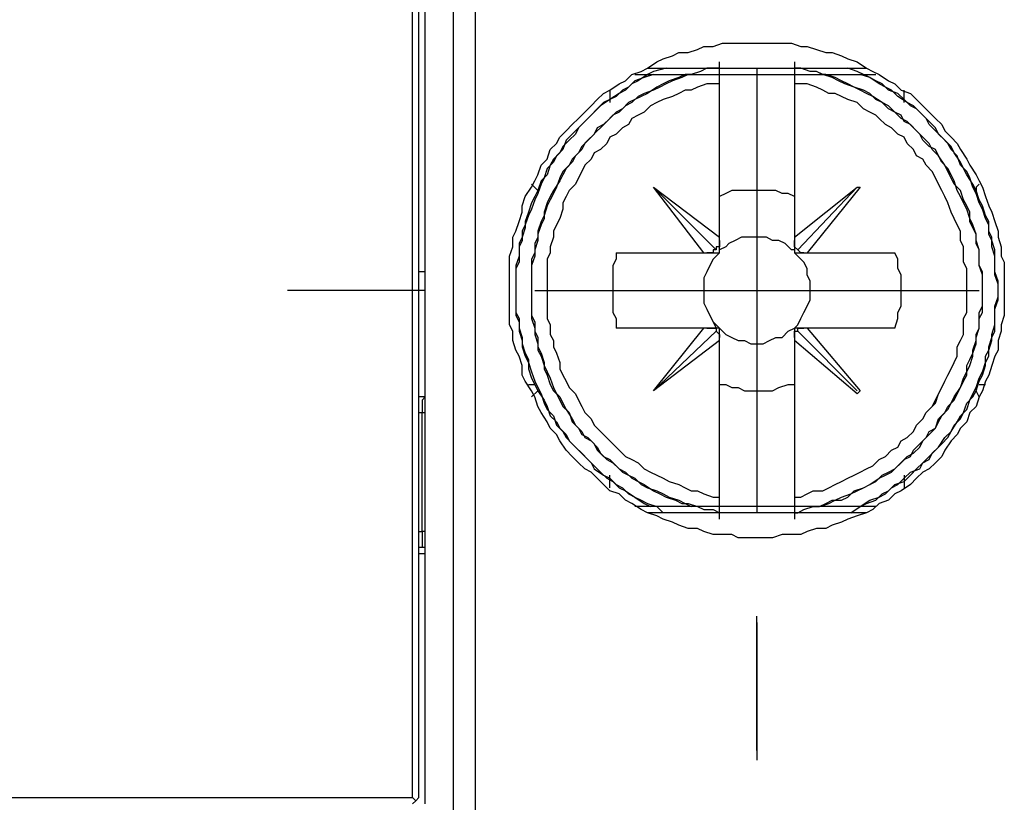
# Model space of a CAD drawing. Extents: x 0 to 297, y 0 to 420.
# Drawn here: x 130 to 143, y 172 to 183 of the extents above; entities that cross this region are included whole.
import ezdxf

# ---------------------------------------------------------------- set-up
doc = ezdxf.new("R2010")
doc.units = 0
doc.header["$MEASUREMENT"] = 0
doc.layers.add('CALQUE_1', color=160, linetype='Continuous')

msp = doc.modelspace()

# ---------------------------------------------------------------- linework, layer by layer
at = {"layer": 'CALQUE_1', "color": 7}
for p, q in [((136.012, 196.195), (136.012, 151.79)), ((135.715, 194.926), (135.715, 153.06)), ((135.334, 172.405), (135.334, 192.47)), ((135.165, 172.49), (135.165, 192.301)), ((135.249, 172.49), (135.249, 192.301)), ((139.313, 182.353), (139.313, 182.438)), ((140.329, 182.438), (140.329, 182.353)), ((138.17, 182.269), (141.43, 182.269)), ((138.34, 182.353), (141.303, 182.353)), ((139.313, 182.142), (139.313, 182.353)), ((139.313, 182.142), (139.313, 182.269)), ((139.821, 182.353), (139.821, 176.342)), ((140.329, 182.353), (140.329, 182.142)), ((140.329, 182.269), (140.329, 182.142)), ((139.313, 180.067), (139.313, 182.142)), ((139.313, 180.067), (139.313, 182.142)), ((140.329, 182.142), (140.329, 180.067)), ((140.329, 182.142), (140.329, 180.067)), ((137.832, 182.057), (137.832, 181.888)), ((137.832, 182.014), (137.832, 181.888)), ((141.811, 181.888), (141.811, 182.057)), ((141.811, 181.888), (141.811, 182.057)), ((138.424, 180.745), (138.424, 180.745)), ((139.102, 179.856), (138.424, 180.745)), ((138.424, 180.745), (139.313, 180.067)), ((138.424, 180.745), (139.271, 179.898)), ((138.424, 180.745), (138.424, 180.745)), ((139.102, 179.856), (138.424, 180.745)), ((138.424, 180.745), (139.313, 180.067)), ((138.424, 180.745), (139.271, 179.898)), ((140.329, 180.067), (141.176, 180.745)), ((140.329, 180.067), (141.176, 180.745)), ((141.176, 180.745), (140.372, 179.898)), ((141.176, 180.745), (140.372, 179.898)), ((141.218, 180.745), (140.499, 179.856)), ((141.218, 180.745), (140.499, 179.856)), ((141.176, 180.745), (141.218, 180.745)), ((141.176, 180.745), (141.218, 180.745)), ((139.313, 180.025), (139.313, 180.067)), ((139.313, 180.025), (139.313, 180.067)), ((139.313, 179.856), (139.313, 180.025)), ((139.313, 179.856), (139.313, 180.025)), ((140.329, 180.067), (140.329, 180.025)), ((140.329, 180.067), (140.329, 180.025)), ((140.329, 180.025), (140.329, 179.856)), ((140.329, 180.025), (140.329, 179.856)), ((137.916, 179.856), (139.102, 179.856)), ((137.916, 179.856), (139.102, 179.856)), ((139.102, 179.856), (139.144, 179.856)), ((139.102, 179.856), (139.144, 179.856)), ((139.144, 179.856), (139.313, 179.856)), ((139.144, 179.856), (139.313, 179.856)), ((140.329, 179.856), (140.456, 179.856)), ((140.329, 179.856), (140.456, 179.856)), ((140.456, 179.856), (140.499, 179.856)), ((140.456, 179.856), (140.499, 179.856)), ((140.499, 179.856), (141.684, 179.856)), ((140.499, 179.856), (141.684, 179.856)), ((135.334, 179.601), (135.249, 179.601)), ((135.334, 179.348), (133.472, 179.348)), ((136.816, 179.348), (142.827, 179.348)), ((139.102, 178.84), (137.916, 178.84)), ((139.102, 178.84), (137.916, 178.84)), ((138.424, 177.993), (139.102, 178.84)), ((138.424, 177.993), (139.102, 178.84)), ((138.424, 177.993), (139.271, 178.797)), ((138.424, 177.993), (139.271, 178.797)), ((139.144, 178.84), (139.102, 178.84)), ((139.144, 178.84), (139.102, 178.84)), ((139.313, 178.84), (139.144, 178.84)), ((139.313, 178.84), (139.144, 178.84)), ((139.313, 178.713), (139.313, 178.84)), ((139.313, 178.713), (139.313, 178.84)), ((140.456, 178.84), (140.329, 178.84)), ((140.329, 178.84), (140.329, 178.713)), ((140.456, 178.84), (140.329, 178.84)), ((140.329, 178.84), (140.329, 178.713)), ((141.176, 177.993), (140.372, 178.797)), ((141.176, 177.993), (140.372, 178.797)), ((140.499, 178.84), (140.456, 178.84)), ((140.499, 178.84), (140.456, 178.84)), ((141.684, 178.84), (140.499, 178.84)), ((140.499, 178.84), (141.218, 177.993)), ((141.684, 178.84), (140.499, 178.84)), ((140.499, 178.84), (141.218, 177.993)), ((139.313, 178.67), (138.424, 177.993)), ((139.313, 178.67), (138.424, 177.993)), ((139.313, 178.67), (139.313, 178.713)), ((139.313, 178.67), (139.313, 178.713)), ((139.313, 176.554), (139.313, 178.67)), ((139.313, 176.554), (139.313, 178.67)), ((140.329, 178.713), (140.329, 178.67)), ((140.329, 178.713), (140.329, 178.67)), ((140.329, 178.67), (140.329, 176.554)), ((141.176, 177.951), (140.329, 178.67)), ((140.329, 178.67), (140.329, 176.554)), ((141.176, 177.951), (140.329, 178.67)), ((136.731, 178.078), (136.816, 178.078)), ((142.827, 178.078), (142.912, 178.078)), ((135.334, 177.908), (135.334, 177.908)), ((135.334, 177.908), (135.334, 177.908)), ((136.773, 177.908), (136.858, 177.993)), ((136.773, 177.908), (136.858, 177.993)), ((138.424, 177.993), (138.424, 177.993)), ((138.424, 177.993), (138.424, 177.993)), ((141.218, 177.993), (141.176, 177.951)), ((141.218, 177.993), (141.176, 177.951)), ((142.827, 177.908), (142.785, 177.993)), ((135.249, 177.697), (135.292, 177.697)), ((135.292, 177.697), (135.334, 177.697)), ((135.292, 176.088), (135.292, 177.697)), ((137.832, 176.681), (137.832, 176.85)), ((137.832, 176.681), (137.832, 176.808)), ((141.811, 176.85), (141.811, 176.681)), ((141.811, 176.85), (141.811, 176.681)), ((139.313, 176.427), (139.313, 176.554)), ((139.313, 176.342), (139.313, 176.554)), ((140.329, 176.554), (140.329, 176.427)), ((140.329, 176.554), (140.329, 176.342)), ((141.43, 176.427), (138.17, 176.427)), ((141.303, 176.342), (138.34, 176.342)), ((139.313, 176.257), (139.313, 176.342)), ((140.329, 176.342), (140.329, 176.257)), ((135.249, 176.088), (135.292, 176.088)), ((135.334, 176.088), (135.292, 176.088)), ((135.334, 175.876), (135.334, 175.876)), ((135.334, 175.876), (135.334, 175.876)), ((135.249, 175.792), (135.334, 175.792)), ((139.821, 173.125), (139.821, 174.945)), ((139.821, 174.86), (139.821, 172.998)), ((128.349, 172.49), (135.165, 172.49)), ((135.207, 172.448), (135.165, 172.49)), ((135.165, 172.405), (135.207, 172.448)), ((135.207, 172.448), (135.249, 172.49))]:
    msp.add_line(p, q, dxfattribs=at)
msp.add_lwpolyline([(139.821, 182.692), (140.287, 182.692), (140.414, 182.649), (140.499, 182.649), (140.626, 182.607), (140.753, 182.565), (140.837, 182.565), (140.964, 182.523), (141.049, 182.48), (141.176, 182.438), (141.303, 182.353), (141.388, 182.311), (141.472, 182.269), (141.599, 182.184), (141.684, 182.142), (141.769, 182.057), (141.896, 182.014), (141.98, 181.93), (142.065, 181.845), (142.149, 181.76), (142.234, 181.676), (142.319, 181.591), (142.361, 181.507), (142.446, 181.422), (142.53, 181.337), (142.573, 181.253), (142.658, 181.126), (142.7, 181.041), (142.785, 180.914), (142.827, 180.829), (142.869, 180.745), (142.912, 180.617), (142.954, 180.491), (142.996, 180.406), (143.038, 180.279), (143.081, 180.152), (143.081, 180.067), (143.123, 179.94), (143.123, 179.813), (143.165, 179.729), (143.165, 179.009), (143.123, 178.882), (143.123, 178.797), (143.081, 178.67), (143.081, 178.543), (143.038, 178.459), (142.996, 178.332), (142.954, 178.205), (142.912, 178.12), (142.869, 177.993), (142.827, 177.908), (142.785, 177.781), (142.7, 177.697), (142.658, 177.57), (142.573, 177.485), (142.53, 177.4), (142.446, 177.316), (142.361, 177.189), (142.319, 177.104), (142.234, 177.019), (142.149, 176.935), (142.065, 176.892), (141.98, 176.808), (141.896, 176.723), (141.769, 176.638), (141.684, 176.596), (141.599, 176.512), (141.472, 176.469), (141.388, 176.384), (141.303, 176.342), (141.176, 176.3), (141.049, 176.257), (140.964, 176.215), (140.837, 176.173), (140.753, 176.131), (140.626, 176.131), (140.499, 176.088), (140.414, 176.046), (140.16, 176.046), (140.033, 176.003), (139.567, 176.003), (139.483, 176.046), (139.229, 176.046), (139.102, 176.088), (139.017, 176.131), (138.89, 176.131), (138.763, 176.173), (138.678, 176.215), (138.551, 176.257), (138.467, 176.3), (138.34, 176.342), (138.255, 176.384), (138.128, 176.469), (138.043, 176.512), (137.959, 176.596), (137.832, 176.638), (137.747, 176.723), (137.662, 176.808), (137.578, 176.892), (137.493, 176.935), (137.408, 177.019), (137.324, 177.104), (137.239, 177.189), (137.154, 177.316), (137.112, 177.4), (137.027, 177.485), (136.985, 177.57), (136.901, 177.697), (136.858, 177.781), (136.816, 177.908), (136.773, 177.993), (136.689, 178.12), (136.646, 178.205), (136.646, 178.332), (136.604, 178.459), (136.562, 178.543), (136.519, 178.67), (136.519, 178.797), (136.477, 178.882), (136.477, 179.813), (136.519, 179.94), (136.519, 180.067), (136.562, 180.152), (136.604, 180.279), (136.646, 180.406), (136.646, 180.491), (136.689, 180.617), (136.773, 180.745), (136.816, 180.829), (136.858, 180.914), (136.901, 181.041), (136.985, 181.126), (137.027, 181.253), (137.112, 181.337), (137.154, 181.422), (137.239, 181.507), (137.324, 181.591), (137.408, 181.676), (137.493, 181.76), (137.578, 181.845), (137.662, 181.93), (137.747, 182.014), (137.832, 182.057), (137.959, 182.142), (138.043, 182.184), (138.128, 182.269), (138.255, 182.311), (138.34, 182.353), (138.467, 182.438), (138.551, 182.48), (138.678, 182.523), (138.763, 182.565), (138.89, 182.565), (139.017, 182.607), (139.102, 182.649), (139.229, 182.649), (139.356, 182.692)], close=True, dxfattribs=at)
msp.add_lwpolyline([(139.821, 182.692), (140.287, 182.692), (140.414, 182.649), (140.499, 182.649), (140.626, 182.607), (140.753, 182.565), (140.837, 182.565), (140.964, 182.523), (141.049, 182.48), (141.176, 182.438), (141.303, 182.353), (141.388, 182.311), (141.472, 182.269), (141.599, 182.184), (141.684, 182.142), (141.769, 182.057), (141.896, 182.014), (141.98, 181.93), (142.065, 181.845), (142.149, 181.76), (142.234, 181.676), (142.319, 181.591), (142.361, 181.507), (142.446, 181.422), (142.53, 181.337), (142.573, 181.253), (142.658, 181.126), (142.7, 181.041), (142.785, 180.914), (142.827, 180.829), (142.869, 180.745), (142.912, 180.617), (142.954, 180.491), (142.996, 180.406), (143.038, 180.279), (143.081, 180.152), (143.081, 180.067), (143.123, 179.94), (143.123, 179.813), (143.165, 179.729), (143.165, 179.009), (143.123, 178.882), (143.123, 178.797), (143.081, 178.67), (143.081, 178.543), (143.038, 178.459), (142.996, 178.332), (142.954, 178.205), (142.912, 178.12), (142.869, 177.993), (142.827, 177.908), (142.785, 177.781), (142.7, 177.697), (142.658, 177.57), (142.573, 177.485), (142.53, 177.4), (142.446, 177.316), (142.361, 177.189), (142.319, 177.104), (142.234, 177.019), (142.149, 176.935), (142.065, 176.892), (141.98, 176.808), (141.896, 176.723), (141.769, 176.638), (141.684, 176.596), (141.599, 176.512), (141.472, 176.469), (141.388, 176.384), (141.303, 176.342), (141.176, 176.3), (141.049, 176.257), (140.964, 176.215), (140.837, 176.173), (140.753, 176.131), (140.626, 176.131), (140.499, 176.088), (140.414, 176.046), (140.16, 176.046), (140.033, 176.003), (139.567, 176.003), (139.483, 176.046), (139.229, 176.046), (139.102, 176.088), (139.017, 176.131), (138.89, 176.131), (138.763, 176.173), (138.678, 176.215), (138.551, 176.257), (138.467, 176.3), (138.34, 176.342), (138.255, 176.384), (138.128, 176.469), (138.043, 176.512), (137.959, 176.596), (137.832, 176.638), (137.747, 176.723), (137.662, 176.808), (137.578, 176.892), (137.493, 176.935), (137.408, 177.019), (137.324, 177.104), (137.239, 177.189), (137.154, 177.316), (137.112, 177.4), (137.027, 177.485), (136.985, 177.57), (136.901, 177.697), (136.858, 177.781), (136.816, 177.908), (136.773, 177.993), (136.689, 178.12), (136.646, 178.205), (136.646, 178.332), (136.604, 178.459), (136.562, 178.543), (136.519, 178.67), (136.519, 178.797), (136.477, 178.882), (136.477, 179.813), (136.519, 179.94), (136.519, 180.067), (136.562, 180.152), (136.604, 180.279), (136.646, 180.406), (136.646, 180.491), (136.689, 180.617), (136.773, 180.745), (136.816, 180.829), (136.858, 180.914), (136.901, 181.041), (136.985, 181.126), (137.027, 181.253), (137.112, 181.337), (137.154, 181.422), (137.239, 181.507), (137.324, 181.591), (137.408, 181.676), (137.493, 181.76), (137.578, 181.845), (137.662, 181.93), (137.747, 182.014), (137.832, 182.057), (137.959, 182.142), (138.043, 182.184), (138.128, 182.269), (138.255, 182.311), (138.34, 182.353), (138.467, 182.438), (138.551, 182.48), (138.678, 182.523), (138.763, 182.565), (138.89, 182.565), (139.017, 182.607), (139.102, 182.649), (139.229, 182.649), (139.356, 182.692)], close=True, dxfattribs=at)
for points in [[(138.594, 182.353), (138.424, 182.311), (138.34, 182.269), (138.213, 182.184), (138.128, 182.142), (138.043, 182.057), (137.959, 182.014), (137.832, 181.93), (137.747, 181.888), (137.662, 181.803), (137.578, 181.718), (137.493, 181.633), (137.408, 181.549), (137.366, 181.464), (137.281, 181.379), (137.197, 181.295), (137.154, 181.21), (137.07, 181.126), (137.027, 181.041), (136.985, 180.914), (136.901, 180.829), (136.858, 180.702), (136.816, 180.617), (136.773, 180.533), (136.731, 180.406), (136.689, 180.279), (136.689, 180.194), (136.646, 180.067), (136.604, 179.982), (136.604, 179.729), (136.562, 179.644), (136.562, 179.051), (136.604, 178.967), (136.604, 178.84), (136.646, 178.713), (136.646, 178.628), (136.689, 178.501), (136.731, 178.416), (136.731, 178.289), (136.773, 178.162), (136.816, 178.078), (136.858, 177.993), (136.943, 177.866), (136.985, 177.781), (137.027, 177.654), (137.112, 177.57), (137.154, 177.485), (137.239, 177.4), (137.281, 177.316), (137.366, 177.231), (137.451, 177.146), (137.535, 177.062), (137.62, 176.977), (137.705, 176.892), (137.789, 176.808), (137.874, 176.765), (137.959, 176.681), (138.043, 176.638), (138.17, 176.554), (138.255, 176.512), (138.34, 176.469), (138.467, 176.427), (138.551, 176.342)], [(138.424, 182.269), (138.297, 182.226), (138.17, 182.184), (138.086, 182.099), (138.001, 182.057), (137.916, 181.972), (137.832, 181.93), (137.705, 181.845), (137.62, 181.76), (137.535, 181.676), (137.493, 181.633), (137.408, 181.549), (137.324, 181.464), (137.239, 181.379), (137.197, 181.253), (137.112, 181.168), (137.07, 181.083), (136.985, 180.998), (136.943, 180.872), (136.901, 180.787), (136.858, 180.66), (136.816, 180.575), (136.773, 180.448), (136.731, 180.363), (136.689, 180.237), (136.646, 180.152), (136.646, 180.025), (136.604, 179.94), (136.604, 179.813), (136.562, 179.686), (136.562, 179.009), (136.604, 178.924), (136.604, 178.797), (136.646, 178.67), (136.646, 178.585), (136.689, 178.459), (136.731, 178.374), (136.773, 178.247), (136.816, 178.12), (136.858, 178.035), (136.901, 177.951), (136.943, 177.824), (136.985, 177.739), (137.07, 177.654), (137.112, 177.527), (137.197, 177.443), (137.239, 177.358), (137.324, 177.273), (137.408, 177.189), (137.493, 177.104), (137.578, 177.019), (137.62, 176.935), (137.747, 176.85), (137.832, 176.808), (137.916, 176.723), (138.001, 176.681), (138.086, 176.596), (138.17, 176.554), (138.297, 176.469), (138.382, 176.427)], [(139.313, 182.353), (139.144, 182.353), (139.059, 182.311), (138.932, 182.269), (138.848, 182.269), (138.763, 182.226), (138.636, 182.184), (138.551, 182.142), (138.467, 182.099), (138.34, 182.014), (138.255, 181.972), (138.17, 181.93), (138.086, 181.888), (138.001, 181.803), (137.916, 181.76), (137.832, 181.676), (137.747, 181.591), (137.662, 181.549), (137.62, 181.464), (137.535, 181.379), (137.451, 181.295), (137.408, 181.21), (137.324, 181.126), (137.281, 181.041), (137.197, 180.956), (137.154, 180.872), (137.112, 180.745), (137.07, 180.66), (137.027, 180.575), (136.985, 180.491), (136.943, 180.363), (136.901, 180.279), (136.858, 180.152), (136.858, 180.067), (136.816, 179.982), (136.816, 179.856), (136.773, 179.771), (136.773, 179.009), (136.816, 178.924), (136.816, 178.797), (136.858, 178.713), (136.858, 178.585), (136.901, 178.501), (136.943, 178.374), (136.943, 178.289), (136.985, 178.205), (137.027, 178.078), (137.07, 177.993), (137.154, 177.908), (137.197, 177.824), (137.239, 177.739), (137.324, 177.612), (137.366, 177.527), (137.451, 177.443), (137.493, 177.358), (137.578, 177.316), (137.662, 177.231), (137.705, 177.146), (137.789, 177.062), (137.874, 177.019), (137.959, 176.935), (138.043, 176.892), (138.128, 176.808), (138.213, 176.765), (138.297, 176.723), (138.424, 176.638), (138.509, 176.596), (138.594, 176.554), (138.721, 176.512), (138.805, 176.469), (138.89, 176.469), (139.017, 176.427), (139.102, 176.384), (139.229, 176.384), (139.313, 176.342)], [(138.975, 182.269), (138.89, 182.269), (138.805, 182.226), (138.678, 182.184), (138.594, 182.142), (138.509, 182.099), (138.424, 182.057), (138.297, 182.014), (138.213, 181.972), (138.128, 181.888), (138.043, 181.845), (137.959, 181.76), (137.874, 181.718), (137.789, 181.633), (137.705, 181.549), (137.662, 181.507), (137.578, 181.422), (137.493, 181.337), (137.451, 181.253), (137.366, 181.168), (137.324, 181.083), (137.239, 180.998), (137.197, 180.914), (137.154, 180.829), (137.07, 180.702), (137.027, 180.617), (136.985, 180.533), (136.943, 180.406), (136.943, 180.321), (136.901, 180.237), (136.858, 180.11), (136.858, 180.025), (136.816, 179.898), (136.816, 179.813), (136.773, 179.686), (136.773, 178.967), (136.816, 178.84), (136.816, 178.755), (136.858, 178.628), (136.858, 178.543), (136.901, 178.459), (136.943, 178.332), (136.985, 178.247), (137.027, 178.162), (137.07, 178.035), (137.112, 177.951), (137.154, 177.866), (137.197, 177.781), (137.281, 177.697), (137.324, 177.57), (137.408, 177.485), (137.451, 177.4), (137.535, 177.358), (137.62, 177.273), (137.662, 177.189), (137.747, 177.104), (137.832, 177.062), (137.916, 176.977), (138.001, 176.892), (138.086, 176.85), (138.17, 176.808), (138.255, 176.723), (138.34, 176.681), (138.467, 176.638), (138.551, 176.596), (138.636, 176.554), (138.763, 176.512), (138.848, 176.469), (138.932, 176.427)], [(140.329, 176.342), (140.372, 176.342), (140.456, 176.384), (140.583, 176.427), (140.668, 176.427), (140.795, 176.469), (140.88, 176.512), (140.964, 176.554), (141.091, 176.596), (141.176, 176.638), (141.261, 176.681), (141.345, 176.723), (141.472, 176.808), (141.557, 176.85), (141.642, 176.892), (141.726, 176.977), (141.811, 177.062), (141.896, 177.104), (141.938, 177.189), (142.023, 177.273), (142.107, 177.358), (142.149, 177.443), (142.234, 177.485), (142.277, 177.612), (142.361, 177.697), (142.404, 177.781), (142.488, 177.866), (142.53, 177.951), (142.573, 178.035), (142.615, 178.162), (142.658, 178.247), (142.7, 178.332), (142.742, 178.459), (142.742, 178.543), (142.785, 178.67), (142.785, 178.755), (142.827, 178.84), (142.827, 178.967), (142.869, 179.051), (142.869, 179.601), (142.827, 179.686), (142.827, 179.898), (142.785, 180.025), (142.785, 180.11), (142.742, 180.237), (142.7, 180.321), (142.658, 180.448), (142.615, 180.533), (142.573, 180.617), (142.53, 180.702), (142.488, 180.829), (142.446, 180.914), (142.404, 180.998), (142.319, 181.083), (142.277, 181.168), (142.192, 181.253), (142.149, 181.337), (142.065, 181.422), (141.98, 181.507), (141.896, 181.591), (141.811, 181.633), (141.769, 181.718), (141.684, 181.76), (141.599, 181.845), (141.515, 181.888), (141.388, 181.972), (141.303, 182.014), (141.218, 182.057), (141.134, 182.099), (141.007, 182.142), (140.922, 182.184), (140.837, 182.226), (140.71, 182.269), (140.626, 182.311), (140.541, 182.311), (140.414, 182.353), (140.329, 182.353)], [(140.668, 176.427), (140.753, 176.469), (140.837, 176.512), (140.964, 176.512), (141.049, 176.554), (141.134, 176.638), (141.261, 176.681), (141.345, 176.723), (141.43, 176.765), (141.515, 176.85), (141.599, 176.892), (141.684, 176.935), (141.769, 177.019), (141.853, 177.104), (141.938, 177.146), (142.023, 177.231), (142.065, 177.316), (142.149, 177.4), (142.234, 177.485), (142.277, 177.57), (142.319, 177.654), (142.404, 177.739), (142.446, 177.824), (142.488, 177.908), (142.573, 178.035), (142.615, 178.12), (142.658, 178.205), (142.658, 178.332), (142.7, 178.416), (142.742, 178.501), (142.785, 178.628), (142.785, 178.713), (142.827, 178.84), (142.827, 179.051), (142.869, 179.136), (142.869, 179.559), (142.827, 179.686), (142.827, 179.898), (142.785, 179.982), (142.785, 180.11), (142.742, 180.194), (142.7, 180.279), (142.7, 180.406), (142.658, 180.491), (142.615, 180.575), (142.573, 180.702), (142.488, 180.787), (142.446, 180.872), (142.404, 180.956), (142.361, 181.041), (142.277, 181.168), (142.234, 181.253), (142.149, 181.295), (142.065, 181.379), (142.023, 181.464), (141.938, 181.549), (141.853, 181.633), (141.769, 181.676), (141.684, 181.76), (141.599, 181.803), (141.515, 181.888), (141.43, 181.93), (141.345, 182.014), (141.261, 182.057), (141.134, 182.099), (141.049, 182.142), (140.964, 182.184), (140.88, 182.226), (140.753, 182.269), (140.668, 182.269)], [(141.091, 176.342), (141.218, 176.427), (141.303, 176.469), (141.43, 176.512), (141.515, 176.596), (141.599, 176.638), (141.684, 176.723), (141.811, 176.765), (141.896, 176.85), (141.98, 176.935), (142.065, 177.019), (142.149, 177.062), (142.192, 177.146), (142.277, 177.231), (142.361, 177.358), (142.446, 177.443), (142.488, 177.527), (142.573, 177.612), (142.615, 177.697), (142.658, 177.824), (142.742, 177.908), (142.785, 177.993), (142.827, 178.12), (142.869, 178.205), (142.912, 178.332), (142.912, 178.459), (142.954, 178.543), (142.996, 178.67), (142.996, 178.755), (143.038, 178.882), (143.038, 179.094), (143.081, 179.221), (143.081, 179.432), (143.038, 179.559), (143.038, 179.898), (142.996, 180.025), (142.954, 180.11), (142.954, 180.237), (142.912, 180.321), (142.869, 180.448), (142.827, 180.533), (142.785, 180.66), (142.742, 180.745), (142.7, 180.872), (142.658, 180.956), (142.573, 181.041), (142.53, 181.168), (142.446, 181.253), (142.404, 181.337), (142.319, 181.422), (142.234, 181.507), (142.149, 181.591), (142.107, 181.676), (142.023, 181.76), (141.938, 181.845), (141.853, 181.888), (141.726, 181.972), (141.642, 182.057), (141.557, 182.099), (141.472, 182.142), (141.345, 182.226), (141.261, 182.269), (141.176, 182.311), (141.049, 182.353)], [(141.218, 176.427), (141.345, 176.512), (141.472, 176.554), (141.557, 176.596), (141.642, 176.681), (141.726, 176.723), (141.811, 176.808), (141.896, 176.892), (142.023, 176.935), (142.065, 177.019), (142.149, 177.104), (142.234, 177.189), (142.319, 177.273), (142.404, 177.358), (142.446, 177.443), (142.53, 177.57), (142.573, 177.654), (142.658, 177.739), (142.7, 177.866), (142.742, 177.951), (142.785, 178.035), (142.827, 178.162), (142.869, 178.247), (142.912, 178.374), (142.954, 178.459), (142.954, 178.585), (142.996, 178.713), (143.038, 178.797), (143.038, 179.136), (143.081, 179.263), (143.081, 179.475), (143.038, 179.601), (143.038, 179.813), (142.996, 179.94), (142.996, 180.067), (142.954, 180.152), (142.954, 180.279), (142.912, 180.363), (142.869, 180.491), (142.827, 180.575), (142.785, 180.702), (142.742, 180.787), (142.658, 180.914), (142.615, 180.998), (142.573, 181.083), (142.488, 181.21), (142.446, 181.295), (142.361, 181.379), (142.277, 181.464), (142.234, 181.549), (142.149, 181.633), (142.065, 181.718), (141.98, 181.803), (141.896, 181.845), (141.811, 181.93), (141.726, 182.014), (141.599, 182.057), (141.515, 182.142), (141.43, 182.184), (141.345, 182.226), (141.218, 182.269)], [(139.313, 182.142), (139.144, 182.142), (139.017, 182.099), (138.932, 182.057), (138.848, 182.057), (138.763, 182.014), (138.678, 181.972), (138.551, 181.93), (138.467, 181.888), (138.382, 181.845), (138.297, 181.76), (138.213, 181.718), (138.128, 181.676), (138.086, 181.591), (138.001, 181.549), (137.916, 181.464), (137.832, 181.422), (137.789, 181.337), (137.705, 181.253), (137.62, 181.21), (137.578, 181.126), (137.493, 181.041), (137.451, 180.956), (137.408, 180.872), (137.366, 180.787), (137.281, 180.702), (137.239, 180.617), (137.197, 180.533), (137.197, 180.448), (137.154, 180.321), (137.112, 180.237), (137.07, 180.152), (137.07, 180.067), (137.027, 179.94), (137.027, 179.856), (136.985, 179.771), (136.985, 178.967), (137.027, 178.882), (137.027, 178.755), (137.07, 178.67), (137.07, 178.585), (137.112, 178.501), (137.154, 178.374), (137.154, 178.289), (137.197, 178.205), (137.239, 178.12), (137.281, 178.035), (137.366, 177.951), (137.408, 177.866), (137.451, 177.781), (137.493, 177.697), (137.578, 177.612), (137.62, 177.527), (137.705, 177.443), (137.747, 177.4), (137.832, 177.316), (137.916, 177.231), (137.959, 177.189), (138.043, 177.104), (138.128, 177.062), (138.213, 177.019), (138.297, 176.935), (138.382, 176.892), (138.467, 176.85), (138.551, 176.808), (138.636, 176.765), (138.763, 176.723), (138.848, 176.681), (138.932, 176.638), (139.017, 176.638), (139.102, 176.596), (139.229, 176.554), (139.313, 176.554)], [(139.313, 182.142), (139.144, 182.142), (139.017, 182.099), (138.932, 182.057), (138.848, 182.057), (138.763, 182.014), (138.678, 181.972), (138.551, 181.93), (138.467, 181.888), (138.382, 181.845), (138.297, 181.76), (138.213, 181.718), (138.128, 181.676), (138.086, 181.591), (138.001, 181.549), (137.916, 181.464), (137.832, 181.422), (137.789, 181.337), (137.705, 181.253), (137.62, 181.21), (137.578, 181.126), (137.493, 181.041), (137.451, 180.956), (137.408, 180.872), (137.366, 180.787), (137.281, 180.702), (137.239, 180.617), (137.197, 180.533), (137.197, 180.448), (137.154, 180.321), (137.112, 180.237), (137.07, 180.152), (137.07, 180.067), (137.027, 179.94), (137.027, 179.856), (136.985, 179.771), (136.985, 178.967), (137.027, 178.882), (137.027, 178.755), (137.07, 178.67), (137.07, 178.585), (137.112, 178.501), (137.154, 178.374), (137.154, 178.289), (137.197, 178.205), (137.239, 178.12), (137.281, 178.035), (137.366, 177.951), (137.408, 177.866), (137.451, 177.781), (137.493, 177.697), (137.578, 177.612), (137.62, 177.527), (137.705, 177.443), (137.747, 177.4), (137.832, 177.316), (137.916, 177.231), (137.959, 177.189), (138.043, 177.104), (138.128, 177.062), (138.213, 177.019), (138.297, 176.935), (138.382, 176.892), (138.467, 176.85), (138.551, 176.808), (138.636, 176.765), (138.763, 176.723), (138.848, 176.681), (138.932, 176.638), (139.017, 176.638), (139.102, 176.596), (139.229, 176.554), (139.313, 176.554)], [(140.329, 176.554), (140.414, 176.554), (140.499, 176.596), (140.583, 176.638), (140.71, 176.638), (140.795, 176.681), (140.88, 176.723), (140.964, 176.765), (141.049, 176.808), (141.134, 176.85), (141.218, 176.892), (141.303, 176.935), (141.388, 176.977), (141.472, 177.062), (141.557, 177.104), (141.642, 177.189), (141.726, 177.231), (141.769, 177.316), (141.853, 177.358), (141.938, 177.443), (141.98, 177.527), (142.065, 177.612), (142.107, 177.697), (142.192, 177.781), (142.234, 177.824), (142.277, 177.951), (142.319, 178.035), (142.361, 178.12), (142.404, 178.205), (142.446, 178.289), (142.488, 178.374), (142.53, 178.459), (142.53, 178.585), (142.573, 178.67), (142.615, 178.755), (142.615, 178.967), (142.658, 179.051), (142.658, 179.644), (142.615, 179.729), (142.615, 179.94), (142.573, 180.025), (142.573, 180.152), (142.53, 180.237), (142.488, 180.321), (142.446, 180.406), (142.404, 180.533), (142.361, 180.617), (142.319, 180.702), (142.277, 180.787), (142.234, 180.872), (142.192, 180.956), (142.107, 181.041), (142.065, 181.126), (141.98, 181.168), (141.938, 181.253), (141.853, 181.337), (141.811, 181.422), (141.726, 181.464), (141.642, 181.549), (141.557, 181.591), (141.472, 181.676), (141.43, 181.718), (141.345, 181.76), (141.261, 181.803), (141.176, 181.888), (141.049, 181.93), (140.964, 181.972), (140.88, 182.014), (140.795, 182.014), (140.71, 182.057), (140.626, 182.099), (140.499, 182.142), (140.329, 182.142)], [(140.329, 176.554), (140.414, 176.554), (140.499, 176.596), (140.583, 176.638), (140.71, 176.638), (140.795, 176.681), (140.88, 176.723), (140.964, 176.765), (141.049, 176.808), (141.134, 176.85), (141.218, 176.892), (141.303, 176.935), (141.388, 176.977), (141.472, 177.062), (141.557, 177.104), (141.642, 177.189), (141.726, 177.231), (141.769, 177.316), (141.853, 177.358), (141.938, 177.443), (141.98, 177.527), (142.065, 177.612), (142.107, 177.697), (142.192, 177.781), (142.234, 177.866), (142.277, 177.951), (142.319, 178.035), (142.361, 178.12), (142.404, 178.205), (142.446, 178.289), (142.488, 178.374), (142.53, 178.459), (142.53, 178.585), (142.573, 178.67), (142.615, 178.755), (142.615, 178.967), (142.658, 179.051), (142.658, 179.644), (142.615, 179.729), (142.615, 179.94), (142.573, 180.025), (142.573, 180.152), (142.53, 180.237), (142.488, 180.321), (142.446, 180.406), (142.404, 180.533), (142.361, 180.617), (142.319, 180.702), (142.277, 180.787), (142.234, 180.872), (142.192, 180.956), (142.107, 181.041), (142.065, 181.126), (141.98, 181.168), (141.938, 181.253), (141.853, 181.337), (141.811, 181.422), (141.726, 181.464), (141.642, 181.549), (141.557, 181.591), (141.472, 181.676), (141.43, 181.718), (141.345, 181.76), (141.261, 181.803), (141.176, 181.888), (141.049, 181.93), (140.964, 181.972), (140.88, 182.014), (140.795, 182.014), (140.71, 182.057), (140.626, 182.099), (140.499, 182.142), (140.329, 182.142)], [(136.773, 180.787), (136.773, 180.787), (136.858, 180.702)], [(136.773, 180.787), (136.773, 180.787), (136.858, 180.702)], [(140.329, 180.617), (140.245, 180.66), (140.16, 180.66), (140.075, 180.702), (139.483, 180.702), (139.398, 180.66), (139.313, 180.617)], [(140.329, 180.617), (140.245, 180.66), (140.16, 180.66), (140.075, 180.702), (139.483, 180.702), (139.398, 180.66), (139.313, 180.617)], [(142.827, 180.787), (142.785, 180.745), (142.785, 180.702)], [(142.827, 180.787), (142.785, 180.745), (142.785, 180.702)], [(139.313, 180.025), (139.313, 179.94), (139.271, 179.94), (139.271, 179.898)], [(139.313, 180.025), (139.313, 179.94), (139.271, 179.94), (139.271, 179.898)], [(140.329, 179.898), (140.287, 179.898), (140.202, 179.982), (140.118, 180.025), (140.033, 180.025), (139.948, 180.067), (139.61, 180.067), (139.525, 180.025), (139.44, 179.982), (139.398, 179.94), (139.313, 179.898)], [(140.329, 179.898), (140.287, 179.898), (140.202, 179.982), (140.118, 180.025), (140.033, 180.025), (139.948, 180.067), (139.61, 180.067), (139.525, 180.025), (139.44, 179.982), (139.398, 179.94), (139.313, 179.898)], [(140.372, 179.898), (140.372, 179.898), (140.329, 179.94), (140.329, 180.025)], [(140.372, 179.898), (140.372, 179.898), (140.329, 179.94), (140.329, 180.025)], [(139.271, 179.898), (139.229, 179.898), (139.229, 179.856), (139.186, 179.856), (139.144, 179.856)], [(139.271, 179.898), (139.229, 179.898), (139.229, 179.856), (139.186, 179.856), (139.144, 179.856)], [(140.456, 179.856), (140.414, 179.856), (140.414, 179.856), (140.372, 179.898), (140.372, 179.898)], [(140.456, 179.856), (140.414, 179.856), (140.414, 179.856), (140.372, 179.898), (140.372, 179.898)], [(137.916, 179.856), (137.916, 179.771), (137.874, 179.686), (137.874, 179.051), (137.916, 178.967), (137.916, 178.84)], [(137.916, 179.856), (137.916, 179.771), (137.874, 179.686), (137.874, 179.051), (137.916, 178.967), (137.916, 178.84)], [(139.313, 179.856), (139.271, 179.813), (139.229, 179.771), (139.186, 179.686), (139.144, 179.601), (139.102, 179.517), (139.102, 179.178), (139.144, 179.094), (139.186, 179.009), (139.229, 178.924), (139.271, 178.84)], [(139.313, 179.856), (139.271, 179.813), (139.229, 179.771), (139.186, 179.686), (139.144, 179.601), (139.102, 179.517), (139.102, 179.178), (139.144, 179.094), (139.186, 179.009), (139.229, 178.924), (139.313, 178.84)], [(140.329, 178.84), (140.372, 178.882), (140.414, 178.967), (140.456, 179.051), (140.499, 179.136), (140.541, 179.221), (140.541, 179.475), (140.499, 179.559), (140.499, 179.644), (140.456, 179.729), (140.414, 179.771), (140.329, 179.856)], [(140.329, 178.84), (140.372, 178.882), (140.414, 178.967), (140.456, 179.051), (140.499, 179.136), (140.541, 179.221), (140.541, 179.475), (140.499, 179.559), (140.499, 179.644), (140.456, 179.729), (140.414, 179.771), (140.329, 179.856)], [(141.684, 178.84), (141.726, 178.967), (141.726, 179.051), (141.769, 179.136), (141.769, 179.559), (141.726, 179.644), (141.726, 179.771), (141.684, 179.856)], [(141.684, 178.84), (141.726, 178.967), (141.726, 179.051), (141.769, 179.136), (141.769, 179.559), (141.726, 179.644), (141.726, 179.771), (141.684, 179.856)], [(139.144, 178.84), (139.186, 178.84), (139.229, 178.84), (139.271, 178.84), (139.271, 178.797)], [(139.144, 178.84), (139.186, 178.84), (139.229, 178.84), (139.271, 178.84), (139.271, 178.797)], [(139.271, 178.797), (139.271, 178.797), (139.313, 178.755), (139.313, 178.713)], [(139.271, 178.797), (139.271, 178.797), (139.313, 178.755), (139.313, 178.713)], [(139.313, 178.84), (139.356, 178.797), (139.398, 178.755), (139.483, 178.713), (139.567, 178.67), (139.652, 178.67), (139.737, 178.628), (139.906, 178.628), (139.991, 178.67), (140.075, 178.713), (140.16, 178.713), (140.245, 178.797), (140.329, 178.84)], [(139.313, 178.84), (139.356, 178.797), (139.398, 178.755), (139.483, 178.713), (139.567, 178.67), (139.652, 178.67), (139.737, 178.628), (139.906, 178.628), (139.991, 178.67), (140.075, 178.713), (140.16, 178.713), (140.245, 178.797), (140.329, 178.84)], [(140.329, 178.713), (140.329, 178.797), (140.372, 178.797), (140.372, 178.797)], [(140.329, 178.713), (140.329, 178.797), (140.372, 178.797), (140.372, 178.797)], [(140.372, 178.797), (140.372, 178.84), (140.414, 178.84), (140.456, 178.84), (140.456, 178.84)], [(140.372, 178.797), (140.372, 178.84), (140.414, 178.84), (140.456, 178.84), (140.456, 178.84)], [(139.313, 178.078), (139.398, 178.078), (139.483, 178.035), (139.567, 178.035), (139.652, 177.993), (140.033, 177.993), (140.118, 178.035), (140.245, 178.078), (140.329, 178.078)], [(139.313, 178.078), (139.398, 178.078), (139.483, 178.035), (139.567, 178.035), (139.652, 177.993), (140.033, 177.993), (140.118, 178.035), (140.245, 178.078), (140.329, 178.078)], [(135.334, 177.908), (135.292, 177.908), (135.249, 177.908), (135.249, 177.951)], [(135.334, 177.908), (135.334, 177.908), (135.292, 177.866), (135.292, 177.697)], [(135.292, 176.088), (135.292, 175.876), (135.334, 175.876), (135.334, 175.876)], [(135.249, 175.834), (135.249, 175.876), (135.292, 175.876), (135.334, 175.876)]]:
    msp.add_lwpolyline(points, dxfattribs=at)

doc.saveas('drawing.dxf')
